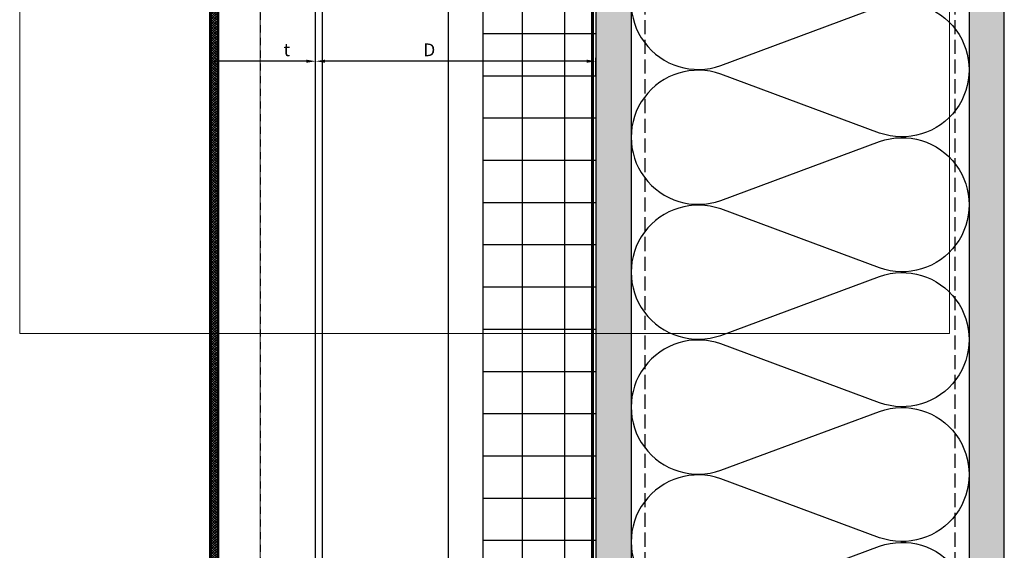
# Model space of a CAD drawing. Units: inches. Extents: x -67 to 339, y -208 to 292.
# Drawn here: x 253 to 271, y 159 to 168 of the extents above; entities that cross this region are included whole.
import ezdxf

# ---------------------------------------------------------------- set-up
doc = ezdxf.new("R2010")
doc.units = ezdxf.units.IN
doc.header["$MEASUREMENT"] = 0
doc.linetypes.add('DASH', pattern=[0.35, 0.25, -0.1])
doc.linetypes.add('HIDDEN2', pattern=[0.1875, 0.125, -0.0625])
doc.layers.get('Defpoints').update_dxf_attribs({"lineweight": 0})
for name, color, linetype, lineweight in [('!74_Alu_Profiles_Layer_1', 7, 'Continuous', 25), ('!74_Panels_Dimensions', 5, 'Continuous', 25), ('Cladding', 190, 'Continuous', 30), ('hatch elevation', 190, 'Continuous', 30)]:
    doc.layers.add(name, color=color, linetype=linetype, lineweight=lineweight)
doc.layers.add('!74_Arch_Lines', color=7, linetype='Continuous', lineweight=25, transparency=0.25)
doc.layers.add('!74_Viewport', color=54, linetype='Continuous', lineweight=5, plot=False)
doc.styles.add('!74_Dim', font='isocpeur.ttf', dxfattribs={"width": 0.75})
doc.styles.add('!74_Leader', font='isocpeur.ttf', dxfattribs={"width": 0.75})
doc.dimstyles.new('!74_6_Typ.joint+System components', dxfattribs={"dimscale": 2, "dimtxt": 0.1125, "dimasz": 0.082, "dimexe": 0.03, "dimexo": 0.03, "dimgap": 0.045, "dimtad": 1, "dimdec": 4, "dimrnd": 0.0625, "dimzin": 0, "dimlunit": 4, "dimtxsty": '!74_Dim', "dimcen": 0.13, "dimclrd": 256, "dimclre": 256, "dimclrt": 256, "dimazin": 2, "dimtp": 0.25, "dimtm": 0.25, "dimtfac": 1, "dimtdec": 4, "dimtmove": 1, "dimatfit": 2, "dimfxl": 7, "dimtolj": 1, "dimlwd": -1, "dimlwe": -1, "dimarcsym": 0})
pattern_1 = [(307.5, (-2171.50716, -3587.29695), (0.481705942, 0.01574834), [0, -0.38, 0, -0.425, 0, -0.40625]), (277.5, (-2171.50716, -3587.29695), (0.70553652, -0.44244418), [0, -0.205, 0, -0.3425, 0, -0.13125]), (237.5, (-2171.50716, -3586.98945), (0.001414763, -0.778535465), [0, -0.125, 0, -0.45, 0, -0.5875]), (227.5, (-2171.50716, -3586.98945), (0.21941889, -0.75153165), [0, -0.0625, 0, -0.295, 0, -0.3375])]

# ---------------------------------------------------------------- blocks, each defined once
blk = doc.blocks.new('*D19')
at = {"layer": '!74_Panels_Dimensions', "transparency": 16777216}
for p, q in [((258.646, 167.173), (258.646, 167.502)), ((263.624, 167.173), (263.624, 167.502)), ((263.46, 167.442), (258.81, 167.442))]:
    blk.add_line(p, q, dxfattribs=at)
for points in [[(258.81, 167.469), (258.81, 167.414), (258.646, 167.442)], [(263.46, 167.469), (263.46, 167.414), (263.624, 167.442)]]:
    blk.add_solid(points, dxfattribs=at)
at = {"layer": 'Defpoints', "color": 0, "transparency": 16777216}
for p in [(258.646, 167.442), (258.646, 167.113), (263.624, 167.113)]:
    blk.add_point(p, dxfattribs=at)
at = {"layer": '!74_Panels_Dimensions', "transparency": 16777216, "insert": (260.665, 167.644), "char_height": 0.225, "attachment_point": 5, "style": '!74_Leader'}
blk.add_mtext('\\A1;D', dxfattribs=at)
blk = doc.blocks.new('*D20')
at = {"layer": '!74_Panels_Dimensions', "transparency": 16777216}
for p, q in [((256.77, 167.332), (256.77, 167.502)), ((258.646, 167.173), (258.646, 167.502)), ((258.482, 167.442), (256.934, 167.442))]:
    blk.add_line(p, q, dxfattribs=at)
for points in [[(256.934, 167.469), (256.934, 167.414), (256.77, 167.442)], [(258.482, 167.469), (258.482, 167.414), (258.646, 167.442)]]:
    blk.add_solid(points, dxfattribs=at)
at = {"layer": 'Defpoints', "color": 0, "transparency": 16777216}
for p in [(256.77, 167.442), (256.77, 167.272), (258.646, 167.113)]:
    blk.add_point(p, dxfattribs=at)
at = {"layer": '!74_Panels_Dimensions', "transparency": 16777216, "insert": (258.135, 167.644), "char_height": 0.225, "attachment_point": 5, "style": '!74_Leader'}
blk.add_mtext('\\A1;t', dxfattribs=at)
blk = doc.blocks.new('*U43')
for p, q in [((-25.212, 2.36), (32.743, 2.36)), ((-25.212, 0), (32.743, 0))]:
    blk.add_line(p, q)
at = {"linetype": 'Continuous'}
blk.add_line((-25.212, 0.12), (32.743, 0.12), dxfattribs=at)

msp = doc.modelspace()

# ---------------------------------------------------------------- hatches: boundary and pattern name
at = {"layer": '!74_Arch_Lines'}
h = msp.add_hatch(dxfattribs=at)
h.set_pattern_fill('AR-SAND', color=256, scale=0.25, angle=-90, style=0)
h.set_pattern_definition(pattern_1)
h.paths.add_polyline_path([(270.87361, 177.15799), (270.24861, 177.15799), (270.24861, 113.13578), (270.87361, 113.13578)])
h = msp.add_hatch(dxfattribs=at)
h.set_pattern_fill('AR-SAND', color=256, scale=0.25, angle=-90, style=0)
h.set_pattern_definition(pattern_1)
h.paths.add_polyline_path([(264.24844, 176.53293), (263.62344, 176.53293), (263.62379, 117.13573), (264.24879, 117.13573)])
at = {"layer": '!74_Arch_Lines', "transparency": 33554483}
h = msp.add_hatch(dxfattribs=at)
h.set_pattern_fill('ANSI37', color=256, scale=6, angle=-45, style=0)
h.set_pattern_definition([(360, (-887.43, 1037.934), (8e-16, 0.75), []), (90, (-887.43, 1037.934), (-0.75, 8e-16), [])])
h.paths.add_polyline_path([(263.62361, 175.99798), (261.62361, 175.99798), (261.62361, 116.80693), (263.62361, 116.80693)])
at = {"layer": 'hatch elevation'}
h = msp.add_hatch(dxfattribs=at)
h.set_pattern_fill('ANSI37', color=256, scale=0.25, style=0)
h.set_pattern_definition([(45, (-27196.012693, -4553.165785), (-0.022097086912, 0.022097086912), []), (135, (-27196.012693, -4553.165785), (-0.022097086912, -0.022097086912), [])])
h.paths.add_polyline_path([(256.79023, 172.15316), (256.90771, 172.15316), (256.90771, 147.77344), (256.79023, 147.63596)])

# ---------------------------------------------------------------- linework, layer by layer
at = {"layer": '!74_Arch_Lines'}
for p, q in [((263.62361, 223.23044), (263.62361, 117.13573)), ((270.24861, 177.15799), (270.24861, 113.13578)), ((270.87361, 113.13578), (270.87361, 177.15799)), ((264.24846, 176.53286), (264.24861, 117.13574))]:
    msp.add_line(p, q, dxfattribs=at)
at = {"layer": '!74_Arch_Lines', "linetype": 'DASH'}
for p, q in [((264.49861, 117.1709), (264.49861, 175.53299)), ((269.99861, 117.1709), (269.99861, 175.53299))]:
    msp.add_line(p, q, dxfattribs=at)
at = {"layer": '!74_Arch_Lines', "const_width": 0.05}
msp.add_lwpolyline([(266.79291, 176.62365), (263.56111, 176.62365), (263.56111, 116.6084)], dxfattribs=at)
at = {"layer": '!74_Arch_Lines', "transparency": 33554483}
msp.add_lwpolyline([(261.62361, 116.80693), (261.62361, 175.99798), (263.62361, 175.99798), (263.62361, 116.80693)], close=True, dxfattribs=at)
at = {"layer": '!74_Arch_Lines'}
for points in [[(269.60534, 175.53299, -0.93420687), (268.65864, 173.35346), (265.83862, 174.39971, 1.41711273), (265.83862, 172.15569), (268.65864, 173.20194, -1.41711273), (268.65864, 170.95793), (265.83862, 172.00418, 1.41711273), (265.83862, 169.76016), (268.65864, 170.80641, -1.41711273), (268.65864, 168.5624), (265.83862, 169.60865, 1.41711273), (265.83862, 167.36463), (268.65864, 168.41088, -1.41711273), (268.65864, 166.16687), (265.83862, 167.21312, 1.41711273), (265.83862, 164.9691), (268.65864, 166.01535, -1.41711273), (268.65864, 163.77134), (265.83862, 164.81758, 1.41711273), (265.83862, 162.57357), (268.65864, 163.61982, -0.51825007)], [(268.65864, 163.61982, -1.41711222), (268.65864, 161.37581), (265.83862, 162.42205, 1.41711273), (265.83862, 160.17804), (268.65864, 161.22429, -1.41711273), (268.65864, 158.98028), (265.83862, 160.02652, 1.41711273), (265.83862, 157.78251), (268.65864, 158.82876, -1.41711273), (268.65864, 156.58475)]]:
    msp.add_lwpolyline(points, format="xyb", dxfattribs=at)
at = {"layer": '!74_Viewport'}
msp.add_lwpolyline([(253.39207, 180.77626), (269.89816, 180.77626), (269.89816, 162.60784), (253.39207, 162.60784)], close=True, dxfattribs=at)
at = {"color": 8, "linetype": 'HIDDEN2'}
msp.add_line((257.66171, 175.05424), (257.66171, 148.71718), dxfattribs=at)
at = {"layer": 'Cladding'}
for p, q in [((256.77023, 147.63596), (256.77023, 172.15316)), ((256.79023, 147.63596), (256.79023, 172.15316)), ((256.90771, 147.77344), (256.90771, 172.15316)), ((256.92771, 147.79684), (256.92771, 172.15316))]:
    msp.add_line(p, q, dxfattribs=at)
at = {"layer": 'Defpoints'}
msp.add_lwpolyline([(257.66171, 176.15546), (257.66171, 147.61596), (256.79523, 147.61596, -0.41421356), (256.77023, 147.64096), (256.77023, 176.13046, -0.41421356), (256.79523, 176.15546)], format="xyb", close=True, dxfattribs=at)

# ---------------------------------------------------------------- block references
at = {"layer": '!74_Alu_Profiles_Layer_1', "xscale": -1, "rotation": 270}
msp.add_blockref('*U43', (258.64566, 142.66271), dxfattribs=at)

# ---------------------------------------------------------------- dimensions: what is measured, and where the dimension line sits
at = {"layer": '!74_Panels_Dimensions'}
for base, p1, p2, text, picture, middle in [((256.77023, 167.44178), (258.64566, 167.11276), (256.77023, 167.27182), 't', '*D20', (258.13504, 167.44178)), ((258.64566, 167.44178), (263.62361, 167.11276), (258.64566, 167.11276), 'D', '*D19', (260.66459, 167.44178))]:
    dim = msp.add_linear_dim(base=base, p1=p1, p2=p2, text=text, dimstyle='!74_6_Typ.joint+System components', override={"dimtxsty": '!74_Leader', "dimtmove": 0}, dxfattribs=at)
    dim.commit()
    dim.dimension.update_dxf_attribs({"geometry": picture, "text_midpoint": middle, "dimtype": 160})

doc.saveas('drawing.dxf')
